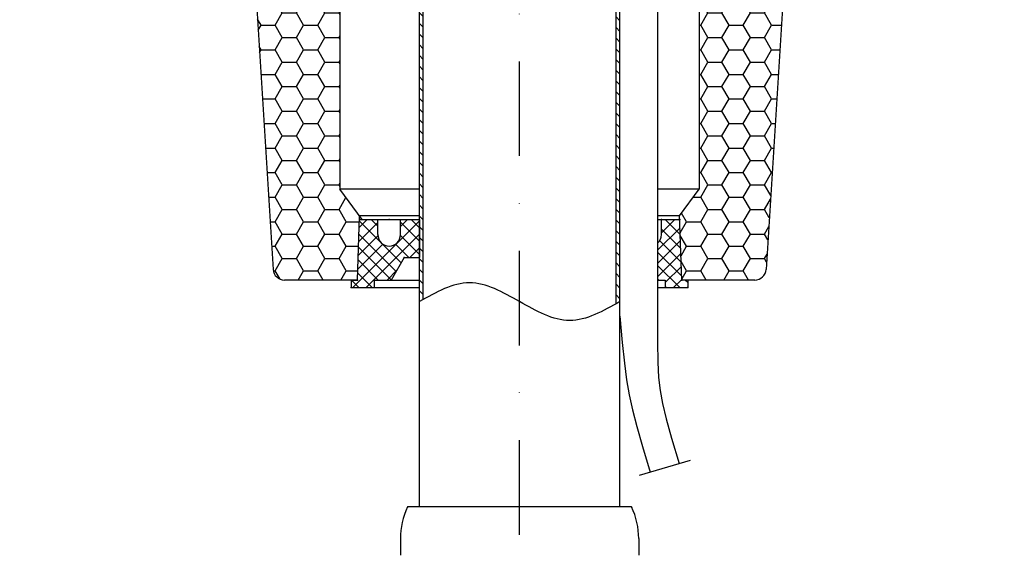
# Model space of a CAD drawing. Extents: x 0 to 3325, y 0 to 4825.
# Drawn here: x 1650 to 1911, y 4000 to 4142 of the extents above; entities that cross this region are included whole.
import ezdxf

# ---------------------------------------------------------------- set-up
doc = ezdxf.new("R2010")
doc.units = 0
doc.header["$LTSCALE"] = 50
doc.header["$MEASUREMENT"] = 0
doc.linetypes.add('STRICHPUNKT', pattern=[1, 0.5, -0.25, 0, -0.25])
for name, color, linetype in [('BEM', 7, 'Continuous'), ('HILF', 2, 'Continuous'), ('MITTEL', 2, 'STRICHPUNKT'), ('SCHRAFF', 7, 'Continuous'), ('STEMPEL', 3, 'Continuous')]:
    doc.layers.add(name, color=color, linetype=linetype)
doc.styles.get("Standard").update_dxf_attribs({"font": 'simplex.shx', "width": 0.8})
doc.dimstyles.get("Standard").update_dxf_attribs({"dimtxt": 0.18, "dimasz": 0.18, "dimexe": 0.18, "dimexo": 0.0625, "dimgap": 0.09, "dimtad": 0, "dimtih": 1, "dimtoh": 1, "dimdec": 4, "dimzin": 0, "dimdsep": 46, "dimtxsty": 'Standard', "dimcen": 0.09, "dimadec": 0, "dimazin": 0, "dimtfac": 1, "dimtdec": 4, "dimtofl": 0, "dimtmove": 0, "dimatfit": 3, "dimfxl": 0, "dimtolj": 1, "dimtzin": 0, "dimarcsym": 0})

# ---------------------------------------------------------------- blocks, each defined once
blk = doc.blocks.new('*D1')
at = {"layer": 'BEM', "color": 0, "linetype": 'ByBlock', "lineweight": -2, "transparency": 16777216}
for p, q in [((1915.16, 4235.26), (3151.61, 4235.26)), ((3141.61, 4200.26), (3141.61, 270.26)), ((3018.73, 235.26), (3151.61, 235.26))]:
    blk.add_line(p, q, dxfattribs=at)
at = {"layer": 'BEM', "color": 0, "transparency": 16777216}
for points in [[(3135.78, 4200.26), (3147.45, 4200.26), (3141.61, 4235.26)], [(3135.78, 270.26), (3147.45, 270.26), (3141.61, 235.26)]]:
    blk.add_solid(points, dxfattribs=at)
at = {"layer": 'Defpoints', "color": 0, "transparency": 16777216}
for p in [(1905.16, 4235.26), (3008.73, 235.26), (3141.61, 235.26)]:
    blk.add_point(p, dxfattribs=at)
at = {"layer": 'BEM', "color": 1, "transparency": 16777216, "insert": (3109.11, 2235.26), "char_height": 35, "attachment_point": 5, "rotation": 90}
blk.add_mtext('\\A1;4200', dxfattribs=at)
blk = doc.blocks.new('*D2')
at = {"layer": 'BEM', "color": 0, "linetype": 'ByBlock', "lineweight": -2, "transparency": 16777216}
for p, q in [((1782.66, 4367.76), (1782.66, 4442.94)), ((2982.66, 3582.37), (2982.66, 4442.94)), ((1817.66, 4432.94), (2947.66, 4432.94))]:
    blk.add_line(p, q, dxfattribs=at)
at = {"layer": 'BEM', "color": 0, "transparency": 16777216}
for points in [[(1817.66, 4438.78), (1817.66, 4427.11), (1782.66, 4432.94)], [(2947.66, 4438.78), (2947.66, 4427.11), (2982.66, 4432.94)]]:
    blk.add_solid(points, dxfattribs=at)
at = {"layer": 'Defpoints', "color": 0, "transparency": 16777216}
for p in [(2982.66, 4432.94), (1782.66, 4357.76), (2982.66, 3572.37)]:
    blk.add_point(p, dxfattribs=at)
at = {"layer": 'BEM', "color": 1, "transparency": 16777216, "insert": (2382.66, 4465.44), "char_height": 35, "attachment_point": 5}
blk.add_mtext('\\A1;1200', dxfattribs=at)
blk = doc.blocks.new('*D3')
at = {"layer": 'BEM', "color": 0, "linetype": 'ByBlock', "lineweight": -2, "transparency": 16777216}
for p, q in [((1650.16, 4235.26), (1562.5, 4235.26)), ((1572.5, 4200.26), (1572.5, 3670.26)), ((1772.66, 3635.26), (1562.5, 3635.26))]:
    blk.add_line(p, q, dxfattribs=at)
at = {"layer": 'BEM', "color": 0, "transparency": 16777216}
for points in [[(1566.67, 4200.26), (1578.33, 4200.26), (1572.5, 4235.26)], [(1566.67, 3670.26), (1578.33, 3670.26), (1572.5, 3635.26)]]:
    blk.add_solid(points, dxfattribs=at)
at = {"layer": 'Defpoints', "color": 0, "transparency": 16777216}
for p in [(1660.16, 4235.26), (1572.5, 3635.26), (1782.66, 3635.26)]:
    blk.add_point(p, dxfattribs=at)
at = {"layer": 'BEM', "color": 1, "transparency": 16777216, "insert": (1540, 3935.26), "char_height": 35, "attachment_point": 5, "rotation": 90}
blk.add_mtext('\\A1;600', dxfattribs=at)

msp = doc.modelspace()

# ---------------------------------------------------------------- hatches: boundary and pattern name
at = {"layer": 'SCHRAFF'}
h = msp.add_hatch(dxfattribs=at)
h.set_pattern_fill('HONEY', color=256, scale=30)
h.set_pattern_definition([(0, (1534.2953, 3757.4226), (5.625, 3.247595), [3.75, -7.5]), (120, (1534.2953, 3757.4226), (-5.625, 3.247595), [3.75, -7.5]), (60, (1534.2953, 3757.4226), (1e-15, 6.49519), [-7.5, 3.75])])
h.paths.add_polyline_path([(1857.665, 4233.264), (1847.665, 4233.264), (1836.165, 4223.264), (1836.165, 4169.264), (1830.165, 4163.264), (1830.165, 4097.264), (1824.973, 4090.203), (1825.565, 4073.264), (1827.165, 4073.264), (1844.846, 4073.264, 0.3960475), (1847.841, 4076.077)])
h.paths.add_polyline_path([(1729.165, 4223.264), (1717.665, 4233.264), (1707.665, 4233.264), (1717.489, 4076.077, 0.3960475), (1720.483, 4073.264), (1739.765, 4073.264), (1740.356, 4090.203), (1735.165, 4097.264), (1735.165, 4163.264), (1729.165, 4169.264)])
h = msp.add_hatch(dxfattribs=at)
h.set_pattern_fill('_USER', color=256, scale=2, angle=135, pattern_type=0)
h.set_pattern_definition([(135, (0, 0), (-1.4142136, -1.4142136), [])])
edge = h.paths.add_edge_path()
edge.add_arc((1814.165, 4203.279), 5, 135, 180, ccw=False)
edge.add_line((1810.629, 4206.814), (1825.872, 4222.057))
edge.add_line((1825.872, 4222.057), (1825.165, 4222.764))
edge.add_line((1825.165, 4222.764), (1809.922, 4207.521))
edge.add_arc((1814.165, 4203.279), 6, 135, 180)
edge.add_line((1808.165, 4203.279), (1808.165, 4066.985))
edge.add_spline(control_points=[(1808.165, 4066.985), (1808.498, 4067.172), (1808.831, 4067.361), (1809.165, 4067.55)], knot_values=[0, 0, 0, 0, 1.0688309, 1.0688309, 1.0688309, 1.0688309], degree=3, periodic=0)
edge.add_line((1809.165, 4067.55), (1809.165, 4203.279))
edge = h.paths.add_edge_path()
edge.add_spline(control_points=[(1756.165, 4067.55), (1756.498, 4067.738), (1756.831, 4067.927), (1757.165, 4068.115)], knot_values=[55.5792053, 55.5792053, 55.5792053, 55.5792053, 56.6480362, 56.6480362, 56.6480362, 56.6480362], degree=3, periodic=0)
edge.add_line((1757.165, 4068.115), (1757.165, 4203.279))
edge.add_arc((1751.165, 4203.279), 6, 0, 45)
edge.add_line((1755.407, 4207.521), (1740.152, 4222.776))
edge.add_line((1740.152, 4222.776), (1739.445, 4222.069))
edge.add_line((1739.445, 4222.069), (1754.7, 4206.814))
edge.add_arc((1751.165, 4203.279), 5, 0, 45, ccw=False)
edge.add_line((1756.165, 4203.279), (1756.165, 4067.55))
h = msp.add_hatch(dxfattribs=at)
h.set_pattern_fill('NET', color=256, scale=20, angle=45)
h.set_pattern_definition([(45, (1534.2953, 3757.4226), (-1.767767, 1.767767), []), (135, (1534.2953, 3757.4226), (-1.767767, -1.767767), [])])
h.paths.add_polyline_path([(1825.006, 4089.264), (1820.165, 4089.264), (1820.165, 4085.264, -0.2134226), (1819.165, 4083.028), (1819.165, 4073.264), (1821.165, 4073.264), (1821.165, 4071.264), (1827.165, 4071.264), (1827.165, 4073.264), (1825.565, 4073.264)])
h.paths.add_polyline_path([(1756.165, 4089.264), (1751.165, 4089.264), (1751.165, 4085.264, -1), (1745.165, 4085.264), (1745.165, 4089.264), (1740.323, 4089.264), (1739.765, 4073.264), (1738.165, 4073.264), (1738.165, 4071.264), (1744.165, 4071.264), (1744.165, 4073.264), (1748.701, 4073.264), (1752.165, 4079.264), (1756.165, 4079.264)])

# ---------------------------------------------------------------- linework, layer by layer
at = {"layer": 'HILF'}
msp.add_spline([(1809.165, 4067.55), (1795.915, 4062.55), (1782.665, 4067.55), (1769.415, 4072.55), (1756.165, 4067.55)], degree=3, dxfattribs=at)
at = {"layer": 'MITTEL'}
for p, q in [((1782.665, 3905.696), (1782.665, 4357.764)), ((1827.732, 4025.562), (1814.308, 4021.59))]:
    msp.add_line(p, q, dxfattribs=at)
at = {"layer": 'STEMPEL'}
for p, q in [((1707.665, 4233.264), (1717.489, 4076.077)), ((1857.665, 4233.264), (1847.841, 4076.077)), ((1756.165, 4013.264), (1756.165, 4203.279)), ((1757.165, 4068.115), (1757.165, 4203.279)), ((1808.165, 4066.985), (1808.165, 4203.279)), ((1809.165, 4013.264), (1809.165, 4203.279)), ((1735.165, 4163.264), (1735.165, 4097.264)), ((1830.165, 4163.264), (1830.165, 4097.264)), ((1819.165, 4154.436), (1819.165, 4063.681)), ((1741.047, 4089.264), (1735.165, 4097.264)), ((1756.233, 4097.264), (1735.165, 4097.264)), ((1830.165, 4097.264), (1819.165, 4097.264)), ((1824.973, 4090.203), (1830.165, 4097.264)), ((1739.765, 4073.264), (1740.356, 4090.203)), ((1756.165, 4090.203), (1740.356, 4090.203)), ((1824.973, 4090.203), (1819.165, 4090.203)), ((1825.565, 4073.264), (1824.973, 4090.203)), ((1740.323, 4089.264), (1756.165, 4089.264)), ((1745.165, 4085.264), (1745.165, 4089.264)), ((1751.165, 4085.264), (1751.165, 4089.264)), ((1756.165, 4089.264), (1756.165, 4079.264)), ((1819.165, 4089.264), (1825.006, 4089.264)), ((1820.165, 4085.264), (1820.165, 4089.264)), ((1752.165, 4079.264), (1748.701, 4073.264)), ((1752.165, 4079.264), (1756.165, 4079.264)), ((1739.765, 4073.264), (1720.483, 4073.264)), ((1738.165, 4073.264), (1738.165, 4071.264)), ((1738.165, 4073.264), (1739.765, 4073.264)), ((1744.165, 4073.264), (1744.165, 4071.264)), ((1744.165, 4073.264), (1756.165, 4073.264)), ((1819.165, 4073.264), (1821.165, 4073.264)), ((1821.165, 4073.264), (1821.165, 4071.264)), ((1844.846, 4073.264), (1825.565, 4073.264)), ((1827.165, 4073.264), (1825.565, 4073.264)), ((1827.165, 4073.264), (1827.165, 4071.264)), ((1738.165, 4071.264), (1756.165, 4071.264)), ((1819.165, 4071.264), (1827.165, 4071.264))]:
    msp.add_line(p, q, dxfattribs=at)
at = {"layer": 'STEMPEL', "linetype": 'Continuous'}
for p, q in [((1753.058, 4013.264), (1752.992, 4013.122)), ((1812.271, 4013.264), (1753.058, 4013.264)), ((1812.272, 4013.264), (1812.338, 4013.122)), ((1751.165, 4004.881), (1751.165, 4000.466)), ((1814.165, 4004.881), (1814.165, 4000.466))]:
    msp.add_line(p, q, dxfattribs=at)
at = {"layer": 'STEMPEL'}
for points in [[(1809.165, 4063.687), (1809.819, 4056.765), (1810.385, 4051.315), (1810.957, 4046.852), (1811.628, 4042.894), (1812.492, 4038.958), (1813.644, 4034.559), (1815.176, 4029.214), (1817.185, 4022.441)], [(1819.165, 4063.681), (1819.159, 4056.813), (1819.227, 4051.56), (1819.424, 4047.481), (1819.799, 4044.05), (1820.424, 4040.63), (1821.412, 4036.595), (1822.866, 4031.434), (1824.856, 4024.711)]]:
    msp.add_lwpolyline(points, dxfattribs=at)
for centre, start, end in [((1748.165, 4085.264), 180, 0), ((1817.165, 4085.264), 311.81014, 0), ((1720.483, 4076.264), 183.57633, 270), ((1844.846, 4076.264), 270, 356.42367)]:
    msp.add_arc(centre, 3, start, end, dxfattribs=at)
at = {"layer": 'STEMPEL', "linetype": 'Continuous'}
for centre, start, end in [((1770.665, 4004.881), 154.54057, 180), ((1794.665, 4004.881), 0, 25.45943)]:
    msp.add_arc(centre, 19.5, start, end, dxfattribs=at)
at = {"layer": 'STEMPEL'}
for p in [(1740.323, 4089.264), (1748.165, 4089.264), (1820.165, 4089.264), (1825.006, 4089.264), (1752.165, 4079.264), (1739.765, 4073.264), (1739.765, 4073.264), (1739.765, 4073.264), (1825.565, 4073.264), (1738.165, 4071.264), (1744.165, 4071.264), (1821.165, 4071.264), (1827.165, 4071.264), (1827.165, 4071.264)]:
    msp.add_point(p, dxfattribs=at)

# ---------------------------------------------------------------- dimensions: what is measured, and where the dimension line sits
at = {"layer": 'BEM'}
dim = msp.add_linear_dim(base=(2982.665, 4432.942), p1=(1782.665, 4357.764), p2=(2982.665, 3572.375), dimstyle='Standard', override={"dimscale": 10, "dimtxt": 3.5, "dimasz": 3.5, "dimexe": 1, "dimexo": 1, "dimgap": 1.5, "dimtad": 1, "dimtih": 0, "dimtoh": 0, "dimdec": 2, "dimzin": 8, "dimcen": 1.5, "dimclrt": 1, "dimadec": 2, "dimazin": 2, "dimtfac": 0.514286, "dimtdec": 2, "dimtofl": 1, "dimtzin": 8, "dimarcsym": 1}, dxfattribs=at)
dim.commit()
dim.dimension.update_dxf_attribs({"geometry": '*D2', "text_midpoint": (2382.665, 4465.442)})
dim = msp.add_linear_dim(base=(1572.5, 3635.264), p1=(1660.165, 4235.264), p2=(1782.665, 3635.264), angle=90, dimstyle='Standard', override={"dimscale": 10, "dimtxt": 3.5, "dimasz": 3.5, "dimexe": 1, "dimexo": 1, "dimgap": 1.5, "dimtad": 1, "dimtih": 0, "dimtoh": 0, "dimdec": 2, "dimzin": 8, "dimcen": 1.5, "dimclrt": 1, "dimadec": 2, "dimazin": 2, "dimtfac": 0.514286, "dimtdec": 2, "dimtofl": 1, "dimtzin": 8, "dimarcsym": 1}, dxfattribs=at)
dim.commit()
dim.dimension.update_dxf_attribs({"geometry": '*D3', "text_midpoint": (1540, 3935.264)})
dim = msp.add_linear_dim(base=(3141.614, 235.264), p1=(1905.165, 4235.264), p2=(3008.727, 235.264), angle=90, text='4200', dimstyle='Standard', override={"dimscale": 10, "dimtxt": 3.5, "dimasz": 3.5, "dimexe": 1, "dimexo": 1, "dimgap": 1.5, "dimtad": 1, "dimtih": 0, "dimtoh": 0, "dimdec": 2, "dimzin": 8, "dimcen": 1.5, "dimclrt": 1, "dimadec": 2, "dimazin": 2, "dimtfac": 0.514286, "dimtdec": 2, "dimtofl": 1, "dimtzin": 8, "dimarcsym": 1}, dxfattribs=at)
dim.commit()
dim.dimension.update_dxf_attribs({"geometry": '*D1', "text_midpoint": (3109.114, 2235.264)})

doc.saveas('drawing.dxf')
